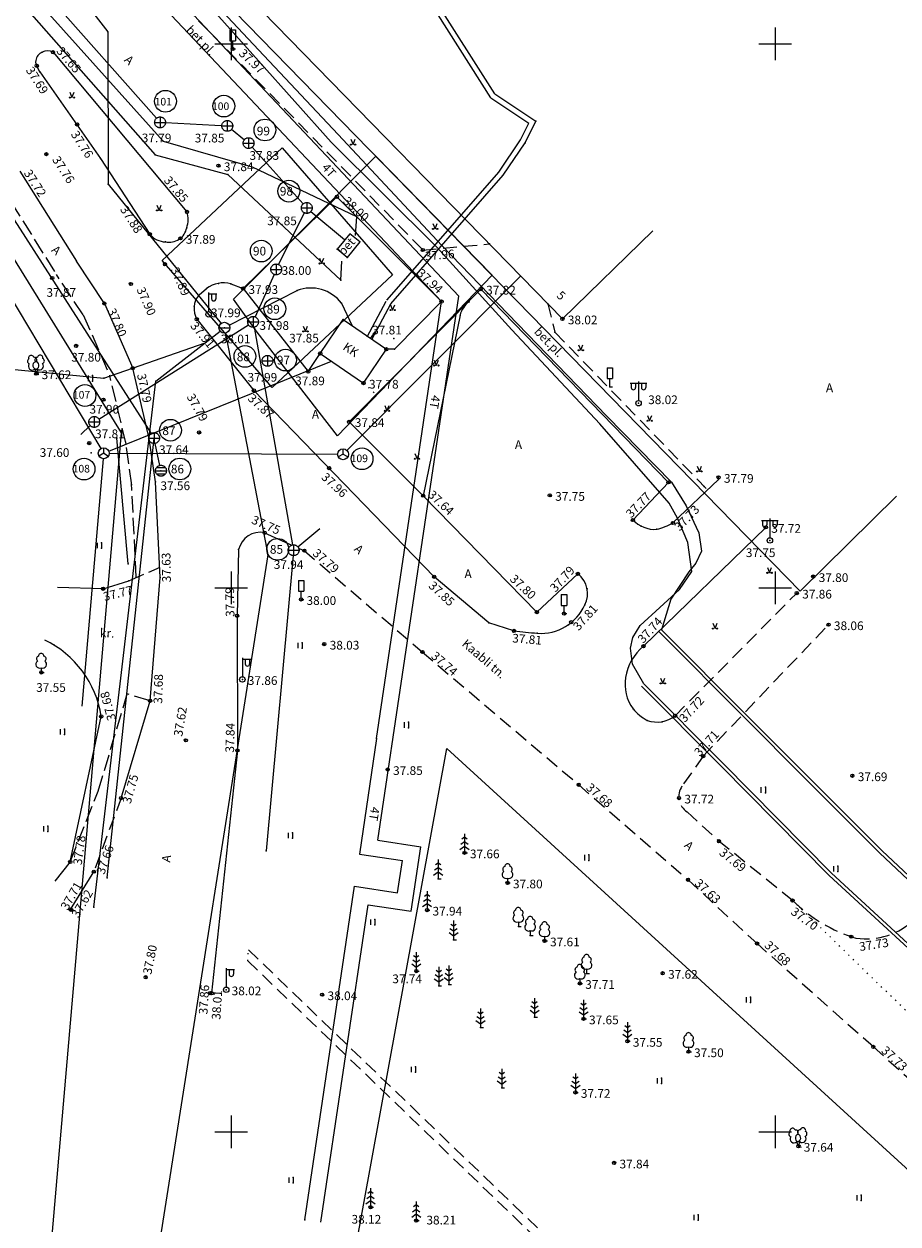
# Model space of a CAD drawing. Extents: x 546141 to 546867, y 6584917 to 6585904.
# Drawn here: x 546331 to 546411, y 6585642 to 6585752 of the extents above; entities that cross this region are included whole.
import ezdxf

# ---------------------------------------------------------------- set-up
doc = ezdxf.new("R2010")
doc.units = 0
doc.header["$MEASUREMENT"] = 0
doc.header["$PDSIZE"] = -5
for name, pattern in [('C1', [2, 1.5, -0.5]), ('C2', [1, 0, -1]), ('DASHEDX5', [1.875, 1.25, -0.625]), ('DASHEDX7', [5.25, 3.5, -1.75])]:
    doc.linetypes.add(name, pattern=pattern)
doc.layers.get('0').update_dxf_attribs({"linetype": 'CONTINUOUS', "lineweight": 18})
for name, color, linetype, lineweight in [('11', 6, 'CONTINUOUS', 18), ('12', 3, 'CONTINUOUS', 18), ('7', 7, 'CONTINUOUS', 18), ('AAPU50G1', 1, 'G1_LINE', 18), ('hoone', 4, 'CONTINUOUS', 18), ('KAABLID_SIDE', 1, 'CONTINUOUS', 18), ('KORGUSED', 7, 'CONTINUOUS', 18), ('krundipiir', 1, 'CONTINUOUS', 18), ('LIIKLUS', 7, 'CONTINUOUS', 18), ('PINNAD', 3, 'CONTINUOUS', 18), ('PUNKTID', 7, 'CONTINUOUS', 18), ('punktiir', 100, 'CONTINUOUS', 18), ('TORU_DRENAAS', 3, 'DASHEDX7', 18), ('TORU_FEKAAL', 30, 'DASHEDX7', 18), ('TORU_VESI', 5, 'DASHEDX7', 18)]:
    doc.layers.add(name, color=color, linetype=linetype, lineweight=lineweight)
doc.styles.add('ITALICC', font='italicc', dxfattribs={"height": 0.8})
doc.styles.get("Standard").update_dxf_attribs({"font": 'romans.shx', "height": 2})
doc.linetypes.add('G1_LINE', pattern='A,0.5,-0.2,["G1",Standard,S=0.1,R=0,X=-0.1,Y=-0.05],-0.25', length=0.95)
doc.linetypes.add('GAASITRASS', pattern='A,2.5,-1.5,["G",Standard,S=2,R=0,X=-1,Y=-1],-1.5,7.5', length=13)
doc.linetypes.add('HEKK', pattern='A,0,[133,geodeet.shx,S=0.5,R=0,X=0,Y=0],-2.5,[133,geodeet.shx,S=0.25,R=0,X=0.25,Y=0],-2.5', length=5)
doc.linetypes.add('KANAL', pattern='A,2.5,-1.5,["K",Standard,S=2,R=0,X=-1,Y=-1],-1.5,7.5', length=13)
doc.linetypes.add('KORGEKAABEL', pattern='A,8,-2,[138,geodeet.shx,S=1,R=0,X=0,Y=0],8,-1,[139,geodeet.shx,S=1,R=0,X=-2,Y=0],-1', length=20)
doc.linetypes.add('MADALKAABEL', pattern='A,8,-2,[136,geodeet.shx,S=1,R=0,X=0,Y=0],8,-1,[137,geodeet.shx,S=1,R=0,X=-1,Y=0],-1', length=20)
doc.linetypes.add('METALLAED', pattern='A,3.5,[141,geodeet.shx,S=0.6,R=0,X=0,Y=0],5,[141,geodeet.shx,S=0.6,R=180,X=0,Y=0],1.5', length=10)
doc.linetypes.add('SADEKANAL', pattern='A,2.5,-1.5,["SK",Standard,S=2,R=0,X=-1,Y=-1],-1.5,7.5', length=13)
doc.linetypes.add('SIDEKANAL', pattern='A,2.5,-1.5,["S",Standard,S=2,R=0,X=-1,Y=-1],-1.5,7.5', length=13)
doc.linetypes.add('VEETRASS', pattern='A,10,-1.5,["V",Standard,S=2,R=0,X=-1,Y=-1],-1.5', length=13)

# ---------------------------------------------------------------- blocks, each defined once
blk = doc.blocks.new('16')
for p, q in [((0, 3), (0, -3)), ((-3, 0), (3, 0))]:
    blk.add_line(p, q)
blk = doc.blocks.new('kr')
at = {"layer": '7'}
blk.add_blockref('16', (0, 0), dxfattribs=at)
blk = doc.blocks.new('KRGPUNKT')
blk.add_circle((0, 0), 0.15)
blk = doc.blocks.new('hein')
at = {"layer": '12'}
for p, q in [((-0.39, 0.5), (-0.39, -0.5)), ((0.41, 0.5), (0.41, -0.5))]:
    blk.add_line(p, q, dxfattribs=at)
for p in [(0.41, 0.5), (0.41, -0.5)]:
    blk.add_point(p, dxfattribs=at)
blk = doc.blocks.new('muru')
at = {"layer": '12'}
h = blk.add_hatch(color=256, dxfattribs=at)
edge = h.paths.add_edge_path()
edge.add_arc((0.4, 0), 0.1, 0, 360)
edge = h.paths.add_edge_path()
edge.add_arc((-0.4, 0), 0.1, 0, 360)
for p, q in [((-0.4, 0.98), (0, 0)), ((0, 0), (0.39, 0.98))]:
    blk.add_line(p, q, dxfattribs=at)
for centre in [(-0.4, 0), (0.4, 0)]:
    blk.add_circle(centre, 0.1, dxfattribs=at)
blk = doc.blocks.new('1vp')
at = {"layer": '11'}
for p, q in [((0, 4), (0, 0.5)), ((1.54, 3.69), (0, 3.69)), ((0.54, 3.69), (0.54, 2.86)), ((1.34, 3.69), (1.34, 2.86))]:
    blk.add_line(p, q, dxfattribs=at)
blk.add_circle((0, 0), 0.5, dxfattribs=at)
blk.add_arc((0.94, 2.86), 0.4, 180, 0, dxfattribs=at)
blk = doc.blocks.new('lm')
at = {"layer": 'LIIKLUS'}
for p, q in [((-0.5, 3.5), (0.5, 3.5)), ((-0.5, 3.5), (-0.5, 1.5)), ((0.5, 3.5), (0.5, 1.5)), ((-0.5, 1.5), (0.5, 1.5)), ((0, 0), (0, 1.5)), ((0, 0), (0.5, 0))]:
    blk.add_line(p, q, dxfattribs=at)
blk = doc.blocks.new('2vp')
at = {"layer": '11'}
for p, q in [((-1.54, 3.69), (1.54, 3.69)), ((-1.34, 3.69), (-1.34, 2.86)), ((-0.54, 3.69), (-0.54, 2.86)), ((0, 4), (0, 0.5)), ((0.54, 3.69), (0.54, 2.86)), ((1.34, 3.69), (1.34, 2.86))]:
    blk.add_line(p, q, dxfattribs=at)
blk.add_circle((0, 0), 0.5, dxfattribs=at)
for centre in [(-0.94, 2.86), (0.94, 2.86)]:
    blk.add_arc(centre, 0.4, 180, 360, dxfattribs=at)
blk = doc.blocks.new('lpuu')
at = {"layer": '12'}
for p, q in [((-0.01, 0.88), (-0.01, 0)), ((-0.01, 0), (0.51, 0))]:
    blk.add_line(p, q, dxfattribs=at)
for centre, radius, start, end in [((-0.39, 2.51), 0.5, 105.439, 233.7142), ((-0.02, 3), 0.5, 0.4193, 181.3995), ((0.38, 2.51), 0.5, 305.1293, 78.712), ((-0.31, 1.51), 0.7, 122.7754, 295.4063), ((0.28, 1.52), 0.7, 245.7115, 56.6055)]:
    blk.add_arc(centre, radius, start, end, dxfattribs=at)
blk = doc.blocks.new('okm')
at = {"layer": '12'}
for p, q in [((-0.49, 2.88), (0, 2.53)), ((0, 3.5), (0, 0)), ((0, 2.53), (0.49, 2.88)), ((-0.84, 1.3), (0, 0.71)), ((-0.67, 2.08), (0, 1.61)), ((0, 1.61), (0.67, 2.08)), ((0, 0.71), (0.84, 1.3)), ((0, 0), (0.53, 0))]:
    blk.add_line(p, q, dxfattribs=at)
blk = doc.blocks.new('okk')
at = {"layer": '12'}
for p, q in [((-0.49, 2.59), (0, 2.94)), ((0, 3.5), (0, 0)), ((0, 2.94), (0.49, 2.59)), ((-0.84, 0.64), (0, 1.23)), ((-0.67, 1.62), (0, 2.08)), ((0, 2.08), (0.67, 1.62)), ((0, 1.23), (0.84, 0.64)), ((0, 0), (0.53, 0))]:
    blk.add_line(p, q, dxfattribs=at)

msp = doc.modelspace()

# ---------------------------------------------------------------- linework, layer by layer
at = {"linetype": 'DASHEDX5', "lineweight": 18}
for p, q in [((546332.579, 6585766.876), (546367.628, 6585731.055)), ((546367.628, 6585731.055), (546373.748, 6585731.613)), ((546379.111, 6585726.103), (546379.756, 6585723.499)), ((546379.756, 6585723.499), (546393.8054, 6585708.9975)), ((546356.725, 6585703.419), (546367.577, 6585694.105)), ((546390.804, 6585688.242), (546401.994, 6585699.521)), ((546393.391, 6585684.536), (546404.91, 6585696.618)), ((546367.577, 6585694.105), (546381.945, 6585681.9)), ((546393.391, 6585684.536), (546391.4387, 6585681.7778)), ((546381.945, 6585681.9), (546391.994, 6585673.166)), ((546339.88, 6585680.679), (546337.374, 6585673.913)), ((546391.9143, 6585679.4013), (546394.84, 6585676.709)), ((546401.611, 6585671.258), (546394.84, 6585676.709)), ((546391.994, 6585673.166), (546398.342, 6585667.31)), ((546409.031, 6585657.802), (546398.342, 6585667.31)), ((546351.5777, 6585666.7349), (546427.2911, 6585593.9181)), ((546351.5213, 6585665.7208), (546379.272, 6585639.0318)), ((546409.031, 6585657.802), (546428.821, 6585640.256))]:
    msp.add_line(p, q, dxfattribs=at)
at = {"color": 1, "lineweight": 18, "ltscale": 0.5}
for p, q in [((546336.6676, 6585763.1454), (546370.9279, 6585726.8184)), ((546336.6194, 6585761.0102), (546369.338, 6585726.318)), ((546363.4904, 6585676.7992), (546370.929, 6585726.8187)), ((546363.3647, 6585686.1516), (546369.338, 6585726.318)), ((546363.3647, 6585686.1516), (546361.7812, 6585675.5376)), ((546363.4904, 6585676.7992), (546367.4424, 6585676.2096)), ((546366.557, 6585670.2753), (546367.4424, 6585676.2096)), ((546361.7812, 6585675.5376), (546365.7374, 6585674.9474)), ((546365.2948, 6585671.9802), (546365.7374, 6585674.9474)), ((546356.7642, 6585641.9098), (546361.3386, 6585672.5704)), ((546361.3386, 6585672.5704), (546365.2948, 6585671.9802)), ((546358.2478, 6585641.6885), (546362.6008, 6585670.8655)), ((546362.6008, 6585670.8655), (546366.557, 6585670.2753))]:
    msp.add_line(p, q, dxfattribs=at)
at = {"lineweight": 18}
for p, q in [((546333.62, 6585749.236), (546345.937, 6585734.555)), ((546332.403, 6585747.44), (546332.1651, 6585747.9)), ((546332.403, 6585747.44), (546338, 6585739.475)), ((546338, 6585739.475), (546342.519, 6585732.511)), ((546351.089, 6585727.521), (546359.716, 6585735.951)), ((546338.341, 6585726.14), (546335.769, 6585730.024)), ((546349.968, 6585727.961), (546351.089, 6585727.521)), ((546347.0495, 6585726.9329), (546347.739, 6585727.523)), ((546390.196, 6585709.699), (546372.936, 6585727.466)), ((546346.84, 6585724.693), (546352.091, 6585718.154)), ((546348.879, 6585723.91), (546349.879, 6585723.91)), ((546342.473, 6585713.741), (546340.947, 6585720.195)), ((546352.091, 6585718.154), (546368.658, 6585701.027)), ((546343.041, 6585709.735), (546342.473, 6585713.741)), ((546343.472, 6585700.945), (546343.041, 6585709.735)), ((546390.196, 6585709.699), (546386.932, 6585706.239)), ((546394.812, 6585709.954), (546390.614, 6585705.965)), ((546338.225, 6585699.917), (546340.585, 6585700.646)), ((546342.551, 6585689.625), (546343.472, 6585700.945)), ((546373.682, 6585696.786), (546368.658, 6585701.027)), ((546381.871, 6585701.283), (546378.106, 6585697.775)), ((546375.995, 6585696.05), (546373.682, 6585696.786)), ((546339.88, 6585680.679), (546342.551, 6585689.625)), ((546335.203, 6585674.813), (546338.056, 6585688.186)), ((546335.225, 6585670.45), (546337.374, 6585673.913))]:
    msp.add_line(p, q, dxfattribs=at)
at = {"lineweight": 18, "ltscale": 0.5}
for p, q in [((546330.574, 6585738.299), (546335.769, 6585730.024)), ((546369.338, 6585726.318), (546359.716, 6585735.951)), ((546360.917, 6585732.558), (546359.74, 6585731.129)), ((546361.836, 6585731.799), (546360.917, 6585732.558)), ((546360.659, 6585730.37), (546359.74, 6585731.129)), ((546361.836, 6585731.799), (546360.659, 6585730.37)), ((546360.834, 6585715.258), (546372.936, 6585727.466)), ((546338.341, 6585726.14), (546340.947, 6585720.195)), ((546365.024, 6585721.937), (546369.338, 6585726.318)), ((546371.038, 6585725.056), (546367.649, 6585708.476)), ((546357.079, 6585719.879), (546358.189, 6585721.549)), ((546365.024, 6585721.937), (546364.262, 6585721.936)), ((546360.834, 6585715.258), (546367.649, 6585708.476)), ((546367.649, 6585708.476), (546378.106, 6585697.775)), ((546353.076, 6585705.066), (546355.5793, 6585703.9361)), ((546399.15, 6585705.564), (546387.897, 6585694.635)), ((546350.684, 6585703.514), (546350.542, 6585697.434)), ((546356.1986, 6585703.6566), (546356.725, 6585703.419)), ((546338.225, 6585699.917), (546334.0462, 6585700.032)), ((546350.542, 6585697.434), (546350.572, 6585685.051)), ((546350.572, 6585685.051), (546348.2, 6585662.741)), ((546335.203, 6585674.813), (546333.777, 6585673.0519))]:
    msp.add_line(p, q, dxfattribs=at)
at = {"linetype": 'C1', "lineweight": 18}
for p, q in [((546328.7107, 6585737.1293), (546333.9057, 6585728.8543)), ((546336.4021, 6585725.0833), (546333.9347, 6585728.8093)), ((546336.4021, 6585725.0833), (546338.852, 6585719.4946)), ((546340.332, 6585713.2348), (546338.852, 6585719.4946)), ((546340.8628, 6585709.4262), (546340.2948, 6585713.4322)), ((546341.2693, 6585700.9463), (546340.8436, 6585709.6273)), ((546340.585, 6585700.646), (546343.4762, 6585701.9147)), ((546337.772, 6585681.3084), (546340.443, 6585690.2544)), ((546342.551, 6585689.625), (546340.443, 6585690.2544)), ((546335.203, 6585674.813), (546337.772, 6585681.3084))]:
    msp.add_line(p, q, dxfattribs=at)
at = {"lineweight": 18, "ltscale": 0.5}
for centre in [(546343.9591, 6585744.7256), (546349.3232, 6585744.2861), (546353.1044, 6585742.0888), (546355.3028, 6585736.4638), (546352.7633, 6585730.9588), (546354.0107, 6585725.6548), (546351.2673, 6585721.2764), (546354.9944, 6585720.9443), (546336.5601, 6585717.6866), (546344.4232, 6585714.4876), (546362.029, 6585711.8677), (546336.4721, 6585710.9189), (546345.278, 6585710.9279), (546354.2747, 6585703.543)]:
    msp.add_circle(centre, 1, dxfattribs=at)
at = {"lineweight": 18}
msp.add_circle((546349.379, 6585723.91), 0.5, dxfattribs=at)
for centre, radius, start, end in [((546333.1055, 6585748.2633), 1.1003, 62.124344, 168.622721), ((546332.9081, 6585748.3837), 0.8866, 173.735749, 213.06385), ((546343.7901, 6585733.8707), 2.2534, 340.109075, 17.679922), ((546343.9914, 6585733.7009), 1.8931, 218.943459, 269.232541), ((546344.3083, 6585733.3993), 1.6277, 257.85993, 349.547421), ((546349.3336, 6585725.2988), 2.7368, 76.596448, 125.637589), ((546348.5262, 6585725.665), 1.9463, 139.353378, 209.961047), ((546388.9317, 6585708.1331), 2.7543, 223.446514, 273.857729), ((546387.4382, 6585711.94), 6.7665, 284.365377, 297.991498), ((546380.4785, 6585699.4717), 2.2847, 333.044326, 52.447621), ((546378.4544, 6585700.2771), 4.4585, 265.905048, 335.609809), ((546382.2713, 6585746.6023), 50.9404, 262.922636, 265.343608), ((546328.7559, 6585686.7364), 9.4124, 8.859076, 64.157016)]:
    msp.add_arc(centre, radius, start, end, dxfattribs=at)
at = {"lineweight": 18, "ltscale": 0.5}
for centre, radius, start, end in [((546373.1677, 6585724.5453), 2.19, 126.401579, 166.514497), ((546352.6762, 6585703.0628), 2.0427, 78.71354, 167.239848), ((546390.8401, 6585691.0532), 4.6359, 129.409584, 171.263685), ((546389.9501, 6585691.1181), 3.747, 170.177959, 216.677689), ((546390.3333, 6585691.725), 4.4244, 220.018716, 241.84996), ((546389.1568, 6585690.2862), 2.6253, 249.699649, 308.861583)]:
    msp.add_arc(centre, radius, start, end, dxfattribs=at)
at = {"linetype": 'DASHEDX5', "lineweight": 18}
for centre, radius, start, end in [((546392.8848, 6585680.8313), 1.7282, 146.79451, 235.838202), ((546411.6294, 6585681.5011), 14.3279, 225.635432, 252.971477), ((546408.3573, 6585674.0993), 6.3653, 261.654488, 314.919725)]:
    msp.add_arc(centre, radius, start, end, dxfattribs=at)
at = {"lineweight": 18, "ltscale": 0.5}
for p in [(546343.0594, 6585719.0046), (546363.3647, 6585686.1516)]:
    msp.add_point(p, dxfattribs=at)
at = {"layer": '11', "linetype": 'MADALKAABEL', "lineweight": 18, "ltscale": 0.5}
for p, q in [((546373.874, 6585745.0529), (546360.5659, 6585765.9897)), ((546374.2382, 6585745.4121), (546360.9354, 6585766.3404)), ((546374.2382, 6585745.4121), (546377.9916, 6585742.8877)), ((546373.8749, 6585745.0538), (546377.3503, 6585742.7165)), ((546376.5751, 6585741.1316), (546377.3503, 6585742.7165)), ((546377.0243, 6585740.9119), (546377.9909, 6585742.8882)), ((546374.6003, 6585738.2038), (546376.6094, 6585741.191)), ((546375.0152, 6585737.9247), (546377.0243, 6585740.9119)), ((546364.3002, 6585726.4387), (546374.6389, 6585738.254)), ((546364.6765, 6585726.1094), (546375.0152, 6585737.9247)), ((546362.5008, 6585723.0752), (546364.2348, 6585726.3437)), ((546362.9425, 6585722.8409), (546364.6765, 6585726.1094)), ((546362.8214, 6585722.908), (546363.2742, 6585723.5675)), ((546389.3485, 6585695.9453), (546397.3266, 6585687.9373)), ((546395.0115, 6585683.6518), (546387.7058, 6585690.964)), ((546397.3268, 6585687.937), (546402.5524, 6585682.7029)), ((546404.9635, 6585673.5732), (546395.0102, 6585683.653)), ((546402.5524, 6585682.7029), (546409.6177, 6585675.6261)), ((546409.6241, 6585675.62), (546417.8852, 6585667.8186)), ((546414.9915, 6585664.3156), (546404.9735, 6585673.5636))]:
    msp.add_line(p, q, dxfattribs=at)
at = {"layer": '11', "linetype": 'KORGEKAABEL', "lineweight": 18, "ltscale": 0.5}
for p, q in [((546352.523, 6585748.4346), (546345.9393, 6585755.7886)), ((546348.21, 6585754.043), (546352.9982, 6585748.9475)), ((546352.9982, 6585748.9475), (546359.846, 6585741.66)), ((546359.193, 6585740.984), (546352.523, 6585748.4346)), ((546359.846, 6585741.66), (546369.363, 6585731.459)), ((546368.859, 6585731.356), (546359.193, 6585740.984)), ((546375.7898, 6585723.7161), (546368.859, 6585731.356)), ((546369.363, 6585731.459), (546376.317, 6585724.2725)), ((546383.8967, 6585715.0916), (546375.7898, 6585723.7161)), ((546376.317, 6585724.2725), (546384.528, 6585715.772)), ((546384.528, 6585715.772), (546390.477, 6585709.703)), ((546390.2484, 6585707.7801), (546383.8967, 6585715.0916)), ((546390.477, 6585709.703), (546391.8364, 6585707.5274)), ((546391.0363, 6585706.3979), (546390.2484, 6585707.7801)), ((546391.8364, 6585707.5274), (546392.983, 6585705.047)), ((546391.983, 6585704.178), (546391.0363, 6585706.3979)), ((546392.983, 6585705.047), (546393.236, 6585703.375)), ((546392.358, 6585701.507), (546391.983, 6585704.178)), ((546393.236, 6585703.375), (546392.712, 6585702.262)), ((546392.0802, 6585701.4857), (546390.4083, 6585698.9768)), ((546391.213, 6585699.852), (546392.358, 6585701.507)), ((546392.712, 6585702.262), (546392.0802, 6585701.4857)), ((546387.599, 6585696.554), (546391.213, 6585699.852)), ((546390.4083, 6585698.9768), (546389.561, 6585696.157)), ((546386.9168, 6585695.4359), (546387.599, 6585696.554)), ((546389.561, 6585696.157), (546397.5391, 6585688.149)), ((546386.701, 6585694.46), (546386.9168, 6585695.4359)), ((546386.885, 6585693), (546386.701, 6585694.46)), ((546387.918, 6585691.176), (546386.885, 6585693)), ((546395.2237, 6585683.8638), (546387.918, 6585691.176)), ((546397.5391, 6585688.149), (546402.7647, 6585682.9148)), ((546405.177, 6585673.784), (546395.2237, 6585683.8638)), ((546402.7647, 6585682.9148), (546409.83, 6585675.8381)), ((546409.83, 6585675.8381), (546418.0911, 6585668.0367)), ((546415.195, 6585664.536), (546405.177, 6585673.784))]:
    msp.add_line(p, q, dxfattribs=at)
at = {"layer": '11', "linetype": 'MADALKAABEL', "lineweight": 18, "ltscale": 0.5}
for p in [(546377.9909, 6585742.8882), (546377.0243, 6585740.9119), (546364.9439, 6585722.9206)]:
    msp.add_point(p, dxfattribs=at)
at = {"layer": 'AAPU50G1', "ltscale": 20}
for p, q in [((546321.4927, 6585744.0023), (546339.8927, 6585714.2525)), ((546339.8927, 6585714.2525), (546332.7646, 6585631.8702))]:
    msp.add_line(p, q, dxfattribs=at)
at = {"layer": 'hoone', "lineweight": 18, "ltscale": 0.5}
for p, q in [((546380.447, 6585724.729), (546339.511, 6585766.689)), ((546380.447, 6585724.729), (546388.7516, 6585732.831)), ((546358.189, 6585721.549), (546360.284, 6585724.664)), ((546360.284, 6585724.664), (546364.262, 6585721.936)), ((546358.189, 6585721.549), (546362.167, 6585718.821)), ((546362.167, 6585718.821), (546364.262, 6585721.936))]:
    msp.add_line(p, q, dxfattribs=at)
at = {"layer": 'hoone', "lineweight": 18}
msp.add_point((546364.262, 6585721.936), dxfattribs=at)
at = {"layer": 'KAABLID_SIDE', "color": 1, "linetype": 'SIDEKANAL', "lineweight": 18, "ltscale": 0.5}
for p, q in [((546312.9119, 6585754.8818), (546338.024, 6585712.8013)), ((546338.7802, 6585712.3776), (546359.7801, 6585712.2842)), ((546338.2371, 6585711.8738), (546336.2695, 6585689.133))]:
    msp.add_line(p, q, dxfattribs=at)
at = {"layer": 'KAABLID_SIDE', "linetype": 'SIDEKANAL', "lineweight": 18, "ltscale": 0.5}
for p, q in [((546360.633, 6585712.6362), (546376.6062, 6585728.6658)), ((546338.7438, 6585712.5594), (546359.2199, 6585720.842))]:
    msp.add_line(p, q, dxfattribs=at)
at = {"layer": 'KAABLID_SIDE', "lineweight": 18}
for p, q in [((546338.2802, 6585712.3719), (546337.8472, 6585712.1219)), ((546338.2802, 6585712.3719), (546338.2802, 6585712.8719)), ((546338.2802, 6585712.3719), (546338.7133, 6585712.1219)), ((546360.2801, 6585712.282), (546360.2801, 6585712.782)), ((546360.2801, 6585712.282), (546359.847, 6585712.032)), ((546360.2801, 6585712.282), (546360.7131, 6585712.032))]:
    msp.add_line(p, q, dxfattribs=at)
for centre in [(546338.2802, 6585712.3719), (546360.2801, 6585712.282)]:
    msp.add_circle(centre, 0.5, dxfattribs=at)
at = {"layer": 'KAABLID_SIDE', "lineweight": 18, "ltscale": 0.5}
for p in [(546338.2802, 6585712.3719), (546356.7642, 6585641.9098)]:
    msp.add_point(p, dxfattribs=at)
at = {"layer": 'KAABLID_SIDE', "linetype": 'SIDEKANAL', "lineweight": 18, "ltscale": 0.5}
msp.add_point((546360.2801, 6585712.282), dxfattribs=at)
at = {"layer": 'KORGUSED', "lineweight": 18}
msp.add_line((546351.089, 6585727.521), (546357.079, 6585719.879), dxfattribs=at)
at = {"layer": 'krundipiir', "color": 1, "linetype": 'Continuous'}
for p, q in [((546402.31, 6585699.69), (546347.29, 6585756.07)), ((546411.1524, 6585708.4383), (546402.31, 6585699.69)), ((546359.41, 6585628.19), (546369.81, 6585685.23)), ((546369.81, 6585685.23), (546444.29, 6585617.2))]:
    msp.add_line(p, q, dxfattribs=at)
at = {"layer": 'krundipiir', "color": 5, "linetype": 'Continuous'}
for p, q in [((546343.65, 6585730.08), (546354.7, 6585740.44)), ((546354.7, 6585740.44), (546364.83, 6585728.79)), ((546353.78, 6585718.43), (546343.65, 6585730.08)), ((546364.83, 6585728.79), (546353.78, 6585718.43))]:
    msp.add_line(p, q, dxfattribs=at)
at = {"layer": 'krundipiir', "color": 6, "linetype": 'Continuous'}
for p, q in [((546350.21, 6585726.54), (546363.31, 6585739.67)), ((546363.31, 6585739.67), (546373.98, 6585728.73)), ((546373.98, 6585728.73), (546359.77, 6585713.98)), ((546352.39, 6585723.49), (546350.21, 6585726.54)), ((546359.77, 6585713.98), (546352.39, 6585723.49))]:
    msp.add_line(p, q, dxfattribs=at)
at = {"layer": 'PINNAD', "linetype": 'HEKK', "lineweight": 18, "ltscale": 0.5}
msp.add_line((546340.515, 6585702.195), (546339.49, 6585713.758), dxfattribs=at)
at = {"layer": 'PUNKTID', "lineweight": 18}
for p in [(546332.635, 6585749.258), (546333.62, 6585749.236), (546333.62, 6585749.236), (546350.139, 6585749.539), (546332.1256, 6585747.9933), (546332.403, 6585747.44), (546335.837, 6585742.605), (546333.007, 6585739.866), (546338, 6585739.475), (546348.83, 6585738.81), (546359.716, 6585735.951), (546345.937, 6585734.555), (546342.519, 6585732.511), (546345.909, 6585733.104), (546343.966, 6585731.808), (546345.331, 6585732.133), (546359.74, 6585731.129), (546361.836, 6585731.799), (546373.748, 6585731.613), (546335.769, 6585730.024), (546360.659, 6585730.37), (546367.628, 6585731.055), (546343.913, 6585729.751), (546333.546, 6585728.484), (546340.784, 6585727.933), (546348.831, 6585727.989), (546349.968, 6585727.961), (546347.739, 6585727.523), (546351.089, 6585727.521), (546372.936, 6585727.466), (546338.341, 6585726.14), (546346.595, 6585725.907), (546369.338, 6585726.318), (546371.379, 6585725.809), (546371.868, 6585726.308), (546379.111, 6585726.103), (546346.84, 6585724.693), (546347.92, 6585725.142), (546371.038, 6585725.056), (546380.447, 6585724.729), (546349.379, 6585723.91), (546379.756, 6585723.499), (546335.742, 6585722.242), (546358.189, 6585721.549), (546365.024, 6585721.937), (546340.947, 6585720.195), (546340.947, 6585720.195), (546332.076, 6585719.689), (546357.079, 6585719.879), (546352.091, 6585718.154), (546362.167, 6585718.821), (546384.81, 6585718.484), (546338.252, 6585717.299), (546387.445, 6585716.975), (546360.834, 6585715.258), (546339.49, 6585713.758), (546342.473, 6585713.741), (546347.048, 6585714.284), (546336.956, 6585713.314), (546337.121, 6585712.424), (546343.547, 6585710.769), (546359.0016, 6585711.0099), (546394.801, 6585710.163), (546343.041, 6585709.735), (546390.196, 6585709.699), (546393.493, 6585709.32), (546394.812, 6585709.954), (546367.649, 6585708.476), (546379.29, 6585708.506), (546386.932, 6585706.239), (546390.614, 6585705.965), (546353.076, 6585705.066), (546387.699, 6585705.67), (546389.117, 6585705.385), (546399.15, 6585705.564), (546350.684, 6585703.514), (546399.52, 6585704.362), (546356.725, 6585703.419), (546340.515, 6585702.195), (546340.585, 6585700.646), (546343.472, 6585700.945), (546368.658, 6585701.027), (546381.871, 6585701.283), (546403.509, 6585701.041), (546338.225, 6585699.917), (546382.719, 6585699.919), (546401.994, 6585699.521), (546356.426, 6585698.934), (546382.515, 6585698.436), (546350.542, 6585697.434), (546378.106, 6585697.775), (546380.595, 6585697.639), (546373.682, 6585696.786), (546375.995, 6585696.05), (546378.136, 6585695.83), (546380.996, 6585696.614), (546404.91, 6585696.618), (546333.685, 6585694.755), (546358.556, 6585694.832), (546367.577, 6585694.105), (546387.897, 6585694.635), (546332.546, 6585692.224), (546351.028, 6585691.58), (546337.637, 6585689.854), (546342.551, 6585689.625), (546338.056, 6585688.186), (546386.945, 6585688.88), (546390.804, 6585688.242), (546388.246, 6585687.824), (546389.608, 6585687.7), (546345.842, 6585685.989), (546350.572, 6585685.051), (546393.391, 6585684.536), (546364.383, 6585683.304), (546407.1, 6585682.735), (546381.945, 6585681.9), (546339.88, 6585680.679), (546391.163, 6585680.682), (546394.84, 6585676.709), (546371.447, 6585675.644), (546335.203, 6585674.813), (546337.374, 6585673.913), (546369.026, 6585673.269), (546375.404, 6585672.881), (546391.994, 6585673.166), (546335.225, 6585670.45), (546401.611, 6585671.258), (546335.305, 6585670.398), (546368.008, 6585670.382), (546376.402, 6585668.869), (546370.448, 6585667.663), (546377.494, 6585668.053), (546378.813, 6585667.55), (546398.342, 6585667.31), (546407.002, 6585667.941), (546342.141, 6585664.212), (546367.019, 6585664.777), (546382.669, 6585664.547), (546389.663, 6585664.574), (546348.055, 6585662.753), (546348.2, 6585662.741), (546349.543, 6585663.055), (546369.076, 6585663.424), (546369.997, 6585663.533), (546382.049, 6585663.642), (546358.361, 6585662.605), (546377.895, 6585660.529), (546372.919, 6585659.576), (546382.397, 6585660.386), (546386.422, 6585658.322), (546392.051, 6585657.365), (546409.031, 6585657.802), (546374.866, 6585654.029), (546381.645, 6585653.626), (546402.136, 6585648.676), (546385.2, 6585647.14), (546362.808, 6585643.073), (546367.014, 6585641.84)]:
    msp.add_point(p, dxfattribs=at)
at = {"layer": 'punktiir', "linetype": 'C2', "lineweight": 18, "ltscale": 0.5}
for p, q in [((546362.167, 6585718.821), (546363.3161, 6585717.7769)), ((546414.13, 6585659.101), (546401.611, 6585671.258)), ((546351.5213, 6585665.7208), (546351.5777, 6585666.7349))]:
    msp.add_line(p, q, dxfattribs=at)
at = {"layer": 'TORU_DRENAAS', "lineweight": 18}
for p, q in [((546343.047, 6585710.7737), (546344.047, 6585710.7737)), ((546343.1435, 6585710.4737), (546343.9505, 6585710.4737)), ((546343.1505, 6585711.0737), (546343.9435, 6585711.0737))]:
    msp.add_line(p, q, dxfattribs=at)
msp.add_circle((546343.547, 6585710.769), 0.5, dxfattribs=at)
at = {"layer": 'TORU_FEKAAL', "linetype": 'KANAL', "lineweight": 18, "ltscale": 0.5}
for p, q in [((546294.3696, 6585798.2077), (546343.133, 6585743.1662)), ((546293.245, 6585796.3385), (546342.9981, 6585739.8015)), ((546293.8342, 6585796.725), (546343.7447, 6585741.0738)), ((546343.9638, 6585742.7656), (546349.6433, 6585742.4668)), ((546350.0316, 6585742.1517), (546351.2093, 6585741.196)), ((546343.7447, 6585741.0738), (546351.9304, 6585738.6928)), ((546351.9318, 6585740.5091), (546356.6156, 6585735.2977)), ((546342.9981, 6585739.8015), (546349.7044, 6585738.0029)), ((546349.7044, 6585738.0029), (546360.0782, 6585728.2801)), ((546351.9304, 6585738.6928), (546361.5131, 6585734.1432)), ((546354.3616, 6585729.7207), (546356.7272, 6585734.4781)), ((546357.3325, 6585734.6039), (546360.4111, 6585732.0145)), ((546353.9373, 6585728.8155), (546352.2147, 6585724.9085)), ((546337.834, 6585715.5197), (546351.5899, 6585724.1845)), ((546352.1004, 6585723.9587), (546355.6506, 6585703.9543)), ((546337.045, 6585714.9125), (546336.1833, 6585714.11)), ((546356.1227, 6585703.7814), (546358.135, 6585705.4522)), ((546355.6923, 6585702.9641), (546353.2012, 6585675.8282))]:
    msp.add_line(p, q, dxfattribs=at)
at = {"layer": 'TORU_FEKAAL', "lineweight": 18}
for p, q in [((546343.4645, 6585743.2919), (546343.4645, 6585742.2919)), ((546342.9645, 6585742.7919), (546343.9645, 6585742.7919)), ((546349.1433, 6585742.4668), (546350.1433, 6585742.4668)), ((546349.6433, 6585742.9668), (546349.6433, 6585741.9668)), ((546351.5975, 6585741.381), (546351.5975, 6585740.381)), ((546351.0975, 6585740.881), (546352.0975, 6585740.881)), ((546356.4498, 6585734.9258), (546357.4498, 6585734.9258)), ((546356.9498, 6585735.4258), (546356.9498, 6585734.4258)), ((546353.639, 6585729.273), (546354.639, 6585729.273)), ((546354.139, 6585729.773), (546354.139, 6585728.773)), ((546351.513, 6585724.451), (546352.513, 6585724.451)), ((546352.013, 6585724.951), (546352.013, 6585723.951)), ((546353.3366, 6585721.3676), (546353.3366, 6585720.3676)), ((546352.8366, 6585720.8676), (546353.8366, 6585720.8676)), ((546337.4109, 6585715.7532), (546337.4109, 6585714.7532)), ((546336.9109, 6585715.2532), (546337.9109, 6585715.2532)), ((546342.414, 6585713.768), (546343.414, 6585713.768)), ((546342.914, 6585714.268), (546342.914, 6585713.268)), ((546355.738, 6585703.962), (546355.738, 6585702.962)), ((546355.238, 6585703.462), (546356.238, 6585703.462))]:
    msp.add_line(p, q, dxfattribs=at)
at = {"layer": 'TORU_FEKAAL', "linetype": 'SADEKANAL', "lineweight": 18, "ltscale": 0.5}
for p, q in [((546325.3664, 6585741.1175), (546342.644, 6585714.1888)), ((546338.587, 6585673.3463), (546342.914, 6585713.768)), ((546343.4413, 6585711.2577), (546343.0168, 6585713.2787))]:
    msp.add_line(p, q, dxfattribs=at)
at = {"layer": 'TORU_FEKAAL', "lineweight": 18, "ltscale": 0.5}
for p, q in [((546361.5131, 6585734.1432), (546361.3765, 6585732.1785)), ((546360.0782, 6585728.2801), (546360.1995, 6585730.7495))]:
    msp.add_line(p, q, dxfattribs=at)
at = {"layer": 'TORU_FEKAAL', "lineweight": 18}
for centre in [(546343.4645, 6585742.7919), (546349.6433, 6585742.4668), (546351.5975, 6585740.881), (546356.9498, 6585734.9258), (546354.139, 6585729.273), (546352.013, 6585724.451), (546353.3366, 6585720.8676), (546337.4109, 6585715.2532), (546342.914, 6585713.768), (546355.738, 6585703.462)]:
    msp.add_circle(centre, 0.5, dxfattribs=at)
at = {"layer": 'TORU_FEKAAL', "linetype": 'SADEKANAL', "lineweight": 18, "ltscale": 0.5}
for p in [(546343.4645, 6585742.7919), (546338.587, 6585673.3463)]:
    msp.add_point(p, dxfattribs=at)
at = {"layer": 'TORU_FEKAAL', "linetype": 'KANAL', "lineweight": 18, "ltscale": 0.5}
for p in [(546349.6433, 6585742.4668), (546351.5975, 6585740.881), (546356.9498, 6585734.9258), (546338.3059, 6585719.2855), (546353.2012, 6585675.8282)]:
    msp.add_point(p, dxfattribs=at)
at = {"layer": 'TORU_FEKAAL', "lineweight": 18, "ltscale": 0.5}
for p in [(546343.7447, 6585741.0738), (546342.9981, 6585739.8015), (546349.7044, 6585738.0029), (546361.5131, 6585734.1432), (546360.0782, 6585728.2801), (546353.3366, 6585720.8676), (546337.4109, 6585715.2532)]:
    msp.add_point(p, dxfattribs=at)
at = {"layer": 'TORU_FEKAAL', "lineweight": 18}
for p in [(546354.139, 6585729.273), (546352.013, 6585724.451), (546342.914, 6585713.768), (546355.738, 6585703.462)]:
    msp.add_point(p, dxfattribs=at)
at = {"layer": 'TORU_VESI', "linetype": 'VEETRASS', "lineweight": 18, "ltscale": 0.5}
for p, q in [((546332.7618, 6585758.7403), (546338.6473, 6585751.1202)), ((546338.6473, 6585751.1202), (546338.6772, 6585737.1187)), ((546338.6772, 6585737.1187), (546349.0642, 6585724.2985)), ((546349.824, 6585724.138), (546356.0539, 6585727.3298)), ((546360.1469, 6585726.1577), (546361.1087, 6585724.0984)), ((546347.6016, 6585722.5304), (546348.984, 6585723.6034)), ((546349.4729, 6585723.4189), (546353.3696, 6585703.0381)), ((546338.3059, 6585719.2855), (546347.6016, 6585722.5304)), ((546343.0594, 6585719.0046), (546347.6016, 6585722.5304)), ((546322.0484, 6585720.8622), (546338.3059, 6585719.2855)), ((546337.3705, 6585670.6416), (546343.0594, 6585719.0046)), ((546353.3696, 6585703.0381), (546341.9854, 6585630.7842))]:
    msp.add_line(p, q, dxfattribs=at)
msp.add_arc((546357.3218, 6585724.0249), 3.5398, 37.051053, 110.988789, dxfattribs=at)
for p in [(546338.6473, 6585751.1202), (546356.0539, 6585727.3298), (546360.1469, 6585726.1577), (546360.284, 6585724.664), (546353.3696, 6585703.0381), (546337.3705, 6585670.6416)]:
    msp.add_point(p, dxfattribs=at)
at = {"layer": 'TORU_VESI', "lineweight": 18, "ltscale": 0.5}
msp.add_point((546338.6772, 6585737.1187), dxfattribs=at)

# ---------------------------------------------------------------- block references
at = {"lineweight": 18, "ltscale": 0.5, "xscale": 0.5, "yscale": 0.5, "zscale": 0.5}
for p in [(546350, 6585750), (546350, 6585750), (546400, 6585750), (546400, 6585750), (546350, 6585700), (546400, 6585700), (546350, 6585650), (546400, 6585650)]:
    msp.add_blockref('kr', p, dxfattribs=at)
at = {"linetype": 'DASHEDX5', "lineweight": 18, "xscale": 0.5, "yscale": 0.5, "zscale": 0.5}
for name, p in [('lm', (546350.139, 6585749.539)), ('1vp', (546347.92, 6585725.142)), ('lpuu', (546332.546, 6585692.224)), ('1vp', (546351.028, 6585691.58)), ('okk', (546371.447, 6585675.644)), ('okk', (546369.026, 6585673.269)), ('lpuu', (546375.404, 6585672.881)), ('okk', (546368.008, 6585670.382)), ('lpuu', (546376.402, 6585668.869)), ('okm', (546370.448, 6585667.663)), ('lpuu', (546377.494, 6585668.053)), ('lpuu', (546378.813, 6585667.55)), ('okm', (546367.019, 6585664.777)), ('lpuu', (546382.669, 6585664.547)), ('1vp', (546349.543, 6585663.055)), ('okm', (546369.076, 6585663.424)), ('okm', (546369.997, 6585663.533)), ('lpuu', (546382.049, 6585663.642)), ('okm', (546377.895, 6585660.529)), ('okm', (546382.397, 6585660.386)), ('okm', (546372.919, 6585659.576)), ('okm', (546386.422, 6585658.322)), ('okm', (546374.866, 6585654.029)), ('okm', (546381.645, 6585653.626)), ('okk', (546362.808, 6585643.073)), ('okk', (546367.014, 6585641.84))]:
    msp.add_blockref(name, p, dxfattribs=at)
at = {"linetype": 'C2', "lineweight": 18, "ltscale": 0.5, "xscale": 0.5, "yscale": 0.5, "zscale": 0.5}
for name, p in [('muru', (546335.3627, 6585745.0676)), ('muru', (546361.2054, 6585740.7409)), ('muru', (546343.3763, 6585734.6964)), ('muru', (546368.7484, 6585732.9948)), ('muru', (546358.309, 6585729.8151)), ('muru', (546364.8345, 6585725.534)), ('muru', (546356.8277, 6585723.5735)), ('muru', (546382.1408, 6585721.8444)), ('muru', (546368.8495, 6585720.4441)), ('hein', (546337.0544, 6585719.2624)), ('muru', (546364.3228, 6585716.2721)), ('muru', (546388.4661, 6585715.3627)), ('muru', (546367.0852, 6585711.871)), ('muru', (546393.0386, 6585710.7095)), ('hein', (546337.8598, 6585703.894)), ('muru', (546399.486, 6585701.383)), ('muru', (546394.4817, 6585696.2617)), ('hein', (546356.3127, 6585694.697)), ('muru', (546389.6777, 6585691.2204)), ('hein', (546334.4695, 6585686.7739)), ('hein', (546366.085, 6585687.3958)), ('hein', (546398.897, 6585681.4189)), ('hein', (546332.9528, 6585677.8572)), ('hein', (546355.436, 6585677.2331)), ('hein', (546382.6841, 6585675.2006)), ('hein', (546405.5717, 6585674.1681)), ('hein', (546362.9874, 6585669.279)), ('hein', (546397.52, 6585662.1305)), ('hein', (546366.7277, 6585655.7392)), ('hein', (546389.3531, 6585654.6885)), ('hein', (546355.4818, 6585645.5537)), ('hein', (546407.7138, 6585643.9371)), ('hein', (546392.7159, 6585642.1252))]:
    msp.add_blockref(name, p, dxfattribs=at)
at = {"linetype": 'DASHEDX5', "lineweight": 18, "yscale": 0.5, "zscale": 0.5}
for p, xscale, rotation in [((546332.076, 6585719.689), 0.4999999999678386, 17.08882422409576), ((546332.0785, 6585719.6884), 0.4999999999150098, 345.643852127131)]:
    msp.add_blockref('lpuu', p, dxfattribs=dict(at, xscale=xscale, rotation=rotation))
at = {"linetype": 'METALLAED', "lineweight": 18, "ltscale": 0.5, "xscale": 0.5, "yscale": 0.5, "zscale": 0.5}
for p in [(546387.445, 6585716.975), (546399.52, 6585704.362)]:
    msp.add_blockref('2vp', p, dxfattribs=at)
at = {"linetype": 'C1', "lineweight": 18, "ltscale": 0.5, "xscale": 0.5, "yscale": 0.5, "zscale": 0.5}
msp.add_blockref('lpuu', (546392.0536, 6585657.365), dxfattribs=at)
at = {"linetype": 'C1', "lineweight": 18, "ltscale": 0.5, "yscale": 0.5, "zscale": 0.5}
for p, xscale, rotation in [((546402.1384, 6585648.6769), 0.4999999999246174, 20.28266396280048), ((546402.1385, 6585648.6753), 0.5000000000277827, 343.2385761384951)]:
    msp.add_blockref('lpuu', p, dxfattribs=dict(at, xscale=xscale, rotation=rotation))
at = {"layer": 'KORGUSED', "lineweight": 18}
for p in [(546333.62, 6585749.236), (546350.139, 6585749.539), (546332.1256, 6585747.9933), (546335.837, 6585742.605), (546333.007, 6585739.866), (546348.83, 6585738.81), (546359.716, 6585735.951), (546345.937, 6585734.555), (546342.519, 6585732.511), (546345.331, 6585732.133), (546367.628, 6585731.055), (546343.913, 6585729.751), (546333.546, 6585728.484), (546340.784, 6585727.933), (546351.089, 6585727.521), (546372.936, 6585727.466), (546338.341, 6585726.14), (546369.338, 6585726.318), (546346.84, 6585724.693), (546380.447, 6585724.729), (546335.742, 6585722.242), (546358.189, 6585721.549), (546364.262, 6585721.936), (546340.947, 6585720.195), (546332.076, 6585719.689), (546357.079, 6585719.879), (546362.167, 6585718.821), (546352.091, 6585718.154), (546338.252, 6585717.299), (546360.834, 6585715.258), (546336.956, 6585713.314), (546347.048, 6585714.284), (546359.0016, 6585711.0099), (546394.801, 6585710.163), (546390.196, 6585709.699), (546367.649, 6585708.476), (546379.29, 6585708.506), (546386.932, 6585706.239), (546390.614, 6585705.965), (546399.15, 6585705.564), (546353.076, 6585705.066), (546356.725, 6585703.419), (546381.871, 6585701.283), (546368.658, 6585701.027), (546403.509, 6585701.041), (546338.225, 6585699.917), (546356.426, 6585698.934), (546401.994, 6585699.521), (546350.542, 6585697.434), (546378.106, 6585697.775), (546380.595, 6585697.639), (546381.2616, 6585696.8408), (546375.995, 6585696.05), (546404.91, 6585696.618), (546358.556, 6585694.832), (546387.897, 6585694.635), (546367.577, 6585694.105), (546332.546, 6585692.224), (546342.551, 6585689.625), (546338.056, 6585688.186), (546338.056, 6585688.186), (546390.804, 6585688.242), (546345.842, 6585685.989), (546350.572, 6585685.051), (546393.391, 6585684.536), (546364.383, 6585683.304), (546407.1, 6585682.735), (546381.945, 6585681.9), (546339.88, 6585680.679), (546391.163, 6585680.682), (546394.84, 6585676.709), (546335.203, 6585674.813), (546371.447, 6585675.644), (546337.374, 6585673.913), (546375.404, 6585672.881), (546391.994, 6585673.166), (546335.225, 6585670.45), (546335.305, 6585670.398), (546368.008, 6585670.382), (546401.611, 6585671.258), (546378.813, 6585667.55), (546398.342, 6585667.31), (546407.002, 6585667.941), (546367.019, 6585664.777), (546342.141, 6585664.212), (546382.049, 6585663.642), (546389.663, 6585664.574), (546348.055, 6585662.753), (546348.2, 6585662.741), (546358.361, 6585662.605), (546382.397, 6585660.386), (546386.422, 6585658.322), (546392.051, 6585657.365), (546409.031, 6585657.802), (546381.645, 6585653.626), (546402.136, 6585648.676), (546385.2, 6585647.14), (546362.808, 6585643.073), (546367.014, 6585641.84)]:
    msp.add_blockref('KRGPUNKT', p, dxfattribs=at)
at = {"layer": 'LIIKLUS', "linetype": 'C2', "lineweight": 18, "ltscale": 0.5, "xscale": 0.5, "yscale": 0.5, "zscale": 0.5}
for p in [(546384.81, 6585718.484), (546356.426, 6585698.934), (546380.595, 6585697.639)]:
    msp.add_blockref('lm', p, dxfattribs=at)

# ---------------------------------------------------------------- texts
at = {"lineweight": 18, "ltscale": 0.5, "style": 'ITALICC'}
for s, height, p in [('101', 0.7, (546342.9614, 6585744.3427)), ('100', 0.7, (546348.2326, 6585743.9217)), ('99', 0.8, (546352.3528, 6585741.594)), ('98', 0.8, (546354.472, 6585736.0581)), ('90', 0.8, (546351.999, 6585730.555)), ('89', 0.8, (546353.2576, 6585725.2154)), ('88', 0.8, (546350.5142, 6585720.8371)), ('97', 0.8, (546354.1923, 6585720.5394)), ('107', 0.7, (546335.4472, 6585717.3952)), ('87', 0.8, (546343.6701, 6585714.0482)), ('108', 0.7, (546335.4242, 6585710.607)), ('86', 0.8, (546344.4536, 6585710.5242)), ('109', 0.7, (546360.9811, 6585711.5558)), ('85', 0.8, (546353.5572, 6585703.1392))]:
    msp.add_text(s, height=height, dxfattribs=at).set_placement(p)
at = {"color": 1, "linetype": 'GAASITRASS', "lineweight": 18, "ltscale": 0.5}
for rotation, p in [(311.673457, (546358.2743, 6585738.5882)), (260.453834, (546368.4331, 6585717.77)), (260.542272, (546362.8657, 6585679.9112))]:
    msp.add_text('4T', height=0.8, rotation=rotation, dxfattribs=at).set_placement(p)
at = {"layer": 'hoone', "lineweight": 18, "style": 'ITALICC'}
for s, rotation, p in [('5', 317.33901, (546379.8473, 6585726.7864)), ('KK', 326.461593, (546360.1899, 6585721.9618))]:
    msp.add_text(s, height=0.8, rotation=rotation, dxfattribs=at).set_placement(p)
at = {"layer": 'KORGUSED', "lineweight": 18, "style": 'ITALICC'}
for s, rotation, p in [('bet.pl.', 313.844418, (546345.7866, 6585751.2277)), ('37.65', 310.476784, (546333.8762, 6585749.3153)), ('A', 317.287853, (546340.1095, 6585748.4535)), ('37.97', 317.287853, (546350.639, 6585749.039)), ('37.69', 302.856612, (546331.089, 6585747.5832)), ('37.76', 302.856612, (546335.2252, 6585741.6957)), ('37.76', 302.856612, (546333.507, 6585739.366)), ('37.72', 302.856612, (546330.9044, 6585738.1287)), ('37.85', 310.094045, (546343.76, 6585737.4292)), ('38.00', 317.287853, (546360.216, 6585735.451)), ('37.88', 302.856612, (546339.749, 6585734.7883)), ('A', 317.287853, (546333.4099, 6585730.9706)), ('bet', 48.240547, (546360.3325, 6585730.4853)), ('37.96', 4.651592, (546367.8472, 6585730.0955)), ('37.89', 293.763199, (546344.413, 6585729.251)), ('37.94', 317.287853, (546367.0023, 6585728.8297)), ('37.90', 293.763199, (546341.284, 6585727.433)), ('37.80', 293.763199, (546338.5999, 6585725.482)), ('37.91', 309.786165, (546346.1905, 6585724.0554)), ('bet.pl.', 313.844418, (546377.789, 6585723.4937)), ('37.79', 282.383867, (546341.3385, 6585719.6062)), ('37.79', 299.660578, (546345.8727, 6585717.5715)), ('37.87', 317.287853, (546351.4605, 6585717.3245)), ('37.96', 317.287853, (546358.2164, 6585710.0875)), ('37.64', 317.287853, (546368.0171, 6585708.4621)), ('37.77', 45.974887, (546386.7745, 6585706.3673)), ('37.73', 46.194324, (546391.2335, 6585705.1698)), ('37.75', 336.331658, (546351.7916, 6585705.9634)), ('37.79', 319.007234, (546357.4219, 6585703.0764)), ('A', 317.287853, (546361.2289, 6585703.4858)), ('37.63', 90.938402, (546344.4559, 6585700.5194)), ('37.79', 47.454633, (546379.8094, 6585699.5452)), ('37.77', 13.987955, (546338.3564, 6585698.7819)), ('37.85', 317.287853, (546368.0745, 6585700.1034)), ('37.80', 317.287853, (546375.5523, 6585700.7226)), ('37.79', 90.938402, (546350.3023, 6585697.3397)), ('37.81', 48.000135, (546381.9398, 6585696.0057)), ('37.74', 47.454633, (546387.8742, 6585694.8439)), ('kr.', 358.25422, (546337.9199, 6585695.4637)), ('37.81', 355.299498, (546375.8099, 6585694.9937)), ('Kaabli tn.', 319.483198, (546371.1402, 6585694.7477)), ('37.74', 319.007234, (546368.3144, 6585693.6249)), ('37.68', 88.350406, (546343.658, 6585689.3394)), ('37.68', 105.141074, (546339.4237, 6585687.9192)), ('37.72', 47.454633, (546391.6975, 6585687.5672)), ('37.62', 80.625799, (546345.4956, 6585686.2987)), ('37.84', 88.350406, (546350.2584, 6585684.8524)), ('37.71', 47.454633, (546393.0694, 6585684.4464)), ('37.75', 74.415015, (546340.7576, 6585680.1006)), ('37.68', 319.007234, (546382.5539, 6585681.5306)), ('37.78', 82.20132, (546336.2529, 6585674.4863)), ('37.66', 70.441587, (546338.328, 6585673.5977)), ('A', 317.287853, (546391.5713, 6585676.24)), ('37.69', 321.235274, (546394.7939, 6585675.5287)), ('A', 81.744455, (546344.3861, 6585674.7357)), ('37.71', 59.670511, (546334.9598, 6585670.3084)), ('37.63', 317.287853, (546392.5376, 6585672.7531)), ('37.62', 59.670511, (546335.9532, 6585669.6047)), ('37.70', 323.811327, (546401.3755, 6585670.0683)), ('37.80', 78.486947, (546342.6556, 6585664.4181)), ('37.68', 317.287853, (546398.9575, 6585667.0502)), ('37.73', 8.716606, (546407.797, 6585666.6134)), ('37.86', 86.324675, (546347.8144, 6585660.7689)), ('38.01', 86.324675, (546349.0018, 6585660.2801)), ('37.73', 317.287853, (546409.6908, 6585657.374))]:
    msp.add_text(s, height=0.8, rotation=rotation, dxfattribs=at).set_placement(p)
for s, p in [('37.79', (546341.7779, 6585740.9569)), ('37.85', (546346.6472, 6585740.9444)), ('37.83', (546351.6833, 6585739.3449)), ('37.84', (546349.33, 6585738.31)), ('37.85', (546353.3092, 6585733.3359)), ('37.89', (546345.831, 6585731.633)), ('38.00', (546354.639, 6585728.773)), ('37.93', (546351.589, 6585727.021)), ('37.82', (546373.436, 6585726.966)), ('37.87', (546333.0171, 6585726.7549)), ('37.99', (546348.1424, 6585724.8798)), ('37.98', (546352.5926, 6585723.7177)), ('38.02', (546380.947, 6585724.229)), ('37.85', (546355.3331, 6585722.5573)), ('37.81', (546362.9575, 6585723.2985)), ('38.01', (546349.0461, 6585722.4788)), ('37.80', (546335.2977, 6585720.7982)), ('37.62', (546332.576, 6585719.189)), ('37.99', (546351.506, 6585718.9552)), ('37.89', (546355.8832, 6585718.6259)), ('37.78', (546362.667, 6585718.321)), ('A', (546404.6731, 6585717.9875)), ('37.90', (546336.9693, 6585716.0195)), ('38.02', (546388.3324, 6585716.8918)), ('A', (546357.415, 6585715.5447)), ('37.81', (546337.487, 6585713.7614)), ('37.84', (546361.363, 6585714.794)), ('A', (546376.0781, 6585712.7589)), ('37.60', (546332.401, 6585712.0389)), ('37.64', (546343.3656, 6585712.3029)), ('37.79', (546395.301, 6585709.663)), ('37.56', (546343.4972, 6585708.9875)), ('37.75', (546379.79, 6585708.006)), ('37.72', (546399.65, 6585705.064)), ('37.75', (546397.3115, 6585702.834)), ('37.94', (546353.9147, 6585701.7423)), ('A', (546371.4486, 6585700.8931)), ('37.80', (546404.009, 6585700.541)), ('38.00', (546356.926, 6585698.434)), ('37.86', (546402.494, 6585699.021)), ('38.06', (546405.41, 6585696.118)), ('38.03', (546359.056, 6585694.332)), ('37.86', (546351.528, 6585691.08)), ('37.55', (546332.0724, 6585690.4399)), ('37.85', (546364.883, 6585682.804)), ('37.69', (546407.6, 6585682.235)), ('37.72', (546391.663, 6585680.182)), ('37.66', (546371.947, 6585675.144)), ('37.80', (546375.904, 6585672.381)), ('37.94', (546368.508, 6585669.882)), ('37.61', (546379.313, 6585667.05)), ('37.62', (546390.163, 6585664.074)), ('37.74', (546364.8134, 6585663.6636)), ('37.71', (546382.549, 6585663.142)), ('38.02', (546350.043, 6585662.555)), ('38.04', (546358.861, 6585662.105)), ('37.65', (546382.897, 6585659.886)), ('37.55', (546386.922, 6585657.822)), ('37.50', (546392.551, 6585656.865)), ('37.72', (546382.145, 6585653.126)), ('37.64', (546402.636, 6585648.176)), ('37.84', (546385.7, 6585646.64)), ('38.12', (546361.0644, 6585641.5604)), ('38.21', (546367.9482, 6585641.4847))]:
    msp.add_text(s, height=0.8, dxfattribs=at).set_placement(p)

doc.saveas('drawing.dxf')
